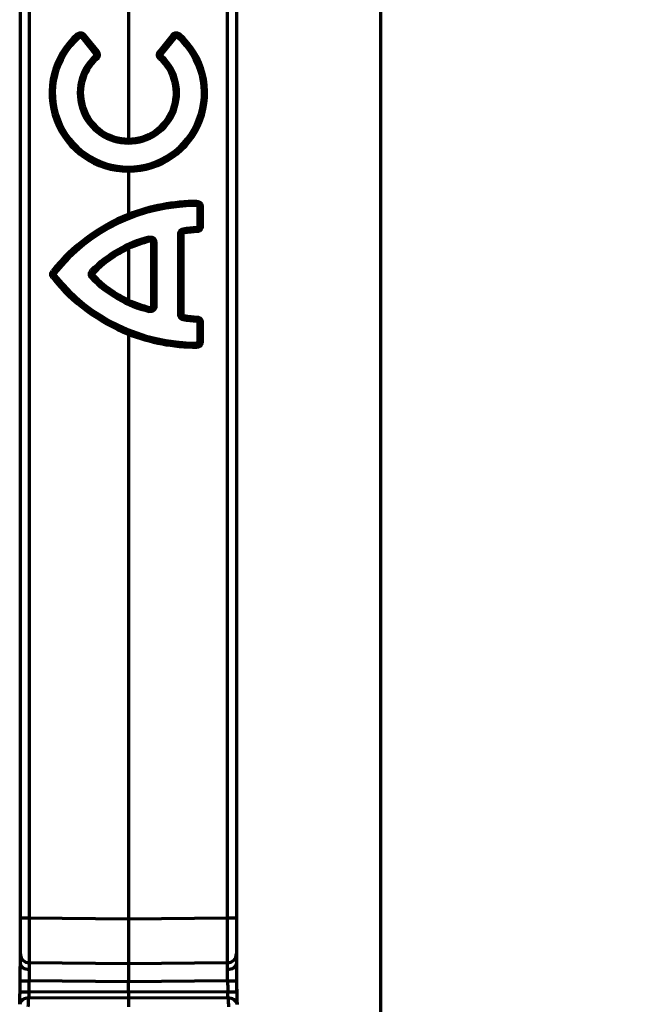
# Model space of a CAD drawing. Units: millimetres. Extents: x -11014 to 1049, y -4579 to -1115.
# Drawn here: x 374 to 408, y -2687 to -2632 of the extents above; entities that cross this region are included whole.
import ezdxf

# ---------------------------------------------------------------- set-up
doc = ezdxf.new("R2010")
doc.units = ezdxf.units.MM
doc.header["$LTSCALE"] = 2
doc.layers.add('-D1-[Secció i Contorns]', color=20, linetype='Continuous', lineweight=70)
doc.layers.add('_COTAS', color=10, linetype='Continuous', lineweight=50)
doc.layers.add('320711', color=7, linetype='Continuous')
doc.styles.add('DIN ACO', font='arial.ttf')
doc.dimstyles.new('ACO DIM BIGGER', dxfattribs={"dimtxt": 24, "dimasz": 20, "dimexe": 10, "dimexo": 5, "dimgap": 5, "dimtad": 1, "dimdec": 0, "dimzin": 9, "dimtxsty": 'DIN ACO', "dimcen": 3, "dimclrd": 157, "dimclre": 157, "dimclrt": 256, "dimadec": 0, "dimazin": 0, "dimtfac": 0.875, "dimtdec": 0, "dimtmove": 0, "dimatfit": 2, "dimfxl": 1, "dimtolj": 1, "dimlwd": 25, "dimlwe": 25, "dimarcsym": 0})

# ---------------------------------------------------------------- blocks, each defined once
blk = doc.blocks.new('*D22')
at = {"layer": '_COTAS', "color": 157, "lineweight": 25, "transparency": 16777216}
for p, q in [((399.019, -2557.799), (460.519, -2557.799)), ((450.519, -2572.799), (450.519, -2699.855)), ((399.019, -2714.855), (460.519, -2714.855))]:
    blk.add_line(p, q, dxfattribs=at)
at = {"layer": '_COTAS', "color": 157, "transparency": 16777216}
for points in [[(448.019, -2572.799), (453.019, -2572.799), (450.519, -2557.799)], [(448.019, -2699.855), (453.019, -2699.855), (450.519, -2714.855)]]:
    blk.add_solid(points, dxfattribs=at)
at = {"layer": 'Defpoints', "color": 0, "transparency": 16777216}
for p in [(394.019, -2557.799), (394.019, -2714.855), (450.519, -2714.855)]:
    blk.add_point(p, dxfattribs=at)
at = {"layer": '_COTAS', "transparency": 16777216, "insert": (421.011, -2636.327), "char_height": 24, "attachment_point": 2, "rotation": 90, "style": 'DIN ACO'}
blk.add_mtext('\\A1;157', dxfattribs=at)
blk = doc.blocks.new('1097267-M_003_Top_view')
at = {"layer": '-D1-[Secció i Contorns]'}
for p, q in [((500, 129.237), (500, 24.159)), ((480, 32.726), (480, 124.33)), ((480.496, 124.33), (480.496, 32.726)), ((491.504, 32.726), (491.504, 124.33)), ((492, 124.33), (492, 32.726)), ((486, 83.323), (486, 75.965)), ((484.125, 80.711), (483.409, 81.595)), ((483.486, 81.657), (484.201, 80.773)), ((484.237, 80.77), (483.489, 81.696)), ((483.566, 81.758), (484.315, 80.832)), ((487.686, 80.832), (488.434, 81.758)), ((488.511, 81.696), (487.763, 80.77)), ((487.799, 80.773), (488.515, 81.656)), ((488.591, 81.594), (487.876, 80.711)), ((484.115, 80.577), (484.181, 80.504)), ((487.819, 80.504), (487.885, 80.576)), ((486, 74.191), (486, 71.78)), ((489.876, 71.155), (489.876, 72.179)), ((489.974, 72.179), (489.974, 71.155)), ((490.004, 71.126), (490.004, 72.209)), ((490.102, 72.209), (490.102, 71.126)), ((486, 71.78), (486, 71.78)), ((488.795, 66.237), (488.796, 70.683)), ((488.894, 70.683), (488.894, 66.237)), ((488.922, 66.261), (488.922, 70.659)), ((489.02, 70.659), (489.02, 66.261)), ((489.783, 71.056), (489.788, 70.958)), ((487.3, 66.718), (487.3, 70.202)), ((487.399, 70.202), (487.399, 66.718)), ((487.425, 66.685), (487.425, 70.235)), ((487.523, 70.235), (487.523, 66.685)), ((486, 69.879), (486, 67.041)), ((489.788, 65.962), (489.782, 65.864)), ((489.875, 64.74), (489.875, 65.765)), ((489.974, 65.765), (489.974, 64.74)), ((490.004, 64.71), (490.004, 65.794)), ((490.102, 65.794), (490.101, 64.71)), ((486, 65.14), (486, 65.14)), ((486, 65.14), (486, 32.678)), ((480, 30.726), (480, 32.726)), ((480, 32.726), (480.496, 32.726)), ((480.496, 32.726), (486, 32.678)), ((486, 32.678), (491.504, 32.726)), ((486, 32.678), (486, 30.178)), ((491.504, 32.726), (492, 32.726)), ((492, 32.726), (492, 30.726)), ((480, 30.178), (480, 30.726)), ((492, 30.726), (492, 30.178)), ((486, 30.178), (480.496, 30.226)), ((491.504, 30.226), (486, 30.178)), ((486, 30.178), (486, 29.178)), ((479.982, 28.597), (479.99, 28.999)), ((486, 29.178), (480.489, 29.226)), ((491.511, 29.226), (486, 29.178)), ((486, 28.635), (486, 29.178)), ((480.479, 28.615), (486, 28.635)), ((486, 28.635), (491.521, 28.615)), ((486, 28.282), (480.46, 28.262)), ((486, 28.282), (486, 27.782)), ((491.54, 28.262), (486, 28.282))]:
    blk.add_line(p, q, dxfattribs=at)
at = {"layer": '-D1-[Secció i Contorns]', "flags": 128}
for points in [[(483.202, 81.68), (483.205, 81.677), (483.21, 81.671), (483.216, 81.664), (483.225, 81.654), (483.234, 81.644), (483.245, 81.632), (483.256, 81.619), (483.267, 81.606)], [(483.486, 81.657), (483.482, 81.654), (483.477, 81.649), (483.469, 81.643), (483.459, 81.635), (483.448, 81.626), (483.436, 81.616), (483.423, 81.606), (483.409, 81.595)], [(488.591, 81.594), (488.578, 81.605), (488.565, 81.616), (488.552, 81.626), (488.541, 81.635), (488.532, 81.642), (488.524, 81.649), (488.518, 81.653), (488.515, 81.656)], [(488.798, 81.68), (488.795, 81.676), (488.791, 81.671), (488.784, 81.663), (488.776, 81.654), (488.766, 81.643), (488.756, 81.632), (488.745, 81.619), (488.733, 81.606)], [(484.201, 80.773), (484.198, 80.77), (484.192, 80.766), (484.184, 80.759), (484.175, 80.751), (484.163, 80.743), (484.151, 80.733), (484.138, 80.722), (484.125, 80.711)], [(487.876, 80.711), (487.862, 80.722), (487.849, 80.732), (487.837, 80.742), (487.826, 80.751), (487.816, 80.759), (487.808, 80.765), (487.803, 80.77), (487.799, 80.773)], [(489.876, 72.179), (489.893, 72.179), (489.91, 72.179), (489.926, 72.179), (489.94, 72.179), (489.952, 72.179), (489.962, 72.179), (489.97, 72.179), (489.974, 72.179)], [(490.004, 72.209), (490.009, 72.209), (490.016, 72.209), (490.026, 72.209), (490.038, 72.209), (490.052, 72.209), (490.068, 72.209), (490.085, 72.209), (490.102, 72.209)], [(489.876, 71.155), (489.893, 71.155), (489.91, 71.155), (489.926, 71.155), (489.94, 71.155), (489.952, 71.155), (489.962, 71.155), (489.97, 71.155), (489.974, 71.155)], [(490.004, 71.126), (490.009, 71.126), (490.016, 71.126), (490.026, 71.126), (490.038, 71.126), (490.052, 71.126), (490.068, 71.126), (490.085, 71.126), (490.102, 71.126)], [(488.796, 70.683), (488.813, 70.683), (488.83, 70.683), (488.846, 70.683), (488.86, 70.683), (488.872, 70.683), (488.882, 70.683), (488.89, 70.683), (488.894, 70.683)], [(488.922, 70.659), (488.927, 70.659), (488.934, 70.659), (488.944, 70.659), (488.956, 70.659), (488.971, 70.659), (488.986, 70.659), (489.003, 70.659), (489.02, 70.659)], [(489.043, 70.975), (489.045, 70.958), (489.048, 70.941), (489.051, 70.925), (489.053, 70.911), (489.055, 70.899), (489.057, 70.889), (489.058, 70.882), (489.059, 70.877)], [(487.3, 70.202), (487.317, 70.202), (487.334, 70.202), (487.35, 70.202), (487.365, 70.202), (487.377, 70.202), (487.387, 70.202), (487.395, 70.202), (487.399, 70.202)], [(487.425, 70.235), (487.429, 70.235), (487.437, 70.235), (487.447, 70.235), (487.459, 70.235), (487.473, 70.235), (487.489, 70.235), (487.506, 70.235), (487.523, 70.235)], [(483.919, 68.254), (483.931, 68.266), (483.943, 68.278), (483.955, 68.289), (483.965, 68.299), (483.974, 68.308), (483.981, 68.315), (483.986, 68.32), (483.989, 68.323)], [(487.399, 66.718), (487.394, 66.718), (487.387, 66.718), (487.377, 66.718), (487.364, 66.718), (487.35, 66.718), (487.334, 66.718), (487.317, 66.718), (487.3, 66.718)], [(487.157, 66.398), (487.161, 66.415), (487.165, 66.431), (487.169, 66.447), (487.172, 66.46), (487.175, 66.472), (487.178, 66.482), (487.179, 66.489), (487.18, 66.494)], [(487.523, 66.685), (487.506, 66.685), (487.489, 66.685), (487.473, 66.685), (487.459, 66.685), (487.447, 66.685), (487.437, 66.685), (487.429, 66.685), (487.425, 66.685)], [(488.894, 66.237), (488.889, 66.237), (488.882, 66.237), (488.872, 66.237), (488.86, 66.237), (488.845, 66.237), (488.83, 66.237), (488.813, 66.237), (488.795, 66.237)], [(489.02, 66.261), (489.003, 66.261), (488.986, 66.261), (488.97, 66.261), (488.956, 66.261), (488.944, 66.261), (488.934, 66.261), (488.927, 66.261), (488.922, 66.261)], [(489.974, 65.765), (489.969, 65.765), (489.962, 65.765), (489.952, 65.765), (489.94, 65.765), (489.925, 65.765), (489.91, 65.765), (489.893, 65.765), (489.875, 65.765)], [(490.102, 65.794), (490.084, 65.794), (490.068, 65.794), (490.052, 65.794), (490.038, 65.794), (490.026, 65.794), (490.016, 65.794), (490.008, 65.794), (490.004, 65.794)], [(489.974, 64.74), (489.969, 64.74), (489.962, 64.74), (489.952, 64.74), (489.94, 64.74), (489.925, 64.74), (489.909, 64.74), (489.893, 64.74), (489.875, 64.74)], [(490.101, 64.71), (490.084, 64.71), (490.067, 64.71), (490.052, 64.71), (490.038, 64.71), (490.025, 64.71), (490.016, 64.71), (490.008, 64.71), (490.004, 64.71)], [(480, 30.178), (480.009, 30.117), (480.037, 30.058), (480.083, 30.003), (480.144, 29.955), (480.219, 29.916), (480.304, 29.886), (480.397, 29.868), (480.494, 29.861)], [(491.506, 29.861), (491.603, 29.868), (491.696, 29.886), (491.781, 29.916), (491.856, 29.955), (491.917, 30.003), (491.963, 30.058), (491.991, 30.117), (492, 30.178)], [(479.994, 29.233), (480.003, 29.233), (480.031, 29.232), (480.077, 29.232), (480.139, 29.231), (480.214, 29.23), (480.299, 29.229), (480.392, 29.228), (480.489, 29.226)], [(491.511, 29.226), (491.608, 29.228), (491.701, 29.229), (491.786, 29.23), (491.861, 29.231), (491.923, 29.232), (491.969, 29.232), (491.997, 29.233), (492.006, 29.233)], [(479.983, 28.626), (479.993, 28.626), (480.021, 28.625), (480.066, 28.624), (480.128, 28.623), (480.203, 28.621), (480.289, 28.619), (480.382, 28.617), (480.479, 28.615)], [(491.521, 28.615), (491.618, 28.617), (491.711, 28.619), (491.797, 28.621), (491.872, 28.623), (491.934, 28.624), (491.979, 28.625), (492.007, 28.626), (492.017, 28.626)]]:
    blk.add_lwpolyline(points, dxfattribs=at)
at = {"layer": '-D1-[Secció i Contorns]'}
for centre, radius, start, end in [((485.994, 78.528), 4.337, 131.115, 270.0766), ((486, 78.528), 4.215, 131.5986, 48.3946), ((486, 78.528), 4.116, 131.5986, 48.3946), ((479.257, 78.379), 5.174, 40.248, 41.3322), ((479.483, 86.777), 6.471, 308.2561, 309.1338), ((486.006, 78.528), 4.337, 269.9234, 48.8781), ((492.212, 86.398), 5.983, 230.8475, 231.7972), ((493.062, 78.099), 5.598, 138.6794, 139.6818), ((486, 78.528), 2.784, 132.6245, 47.3686), ((486, 78.528), 2.685, 132.6245, 47.3686), ((486.005, 78.528), 2.563, 132.193, 269.8923), ((480.209, 76.764), 5.478, 41.9603, 42.996), ((480.263, 85.814), 6.421, 308.231, 309.1159), ((485.995, 78.528), 2.563, 270.1077, 47.8002), ((491.767, 85.848), 6.467, 230.8618, 231.7401), ((492.298, 76.295), 6.169, 137.0332, 137.9533), ((489.764, 62.282), 10.095, 89.9222, 141.3729), ((489.764, 62.282), 9.996, 89.9222, 141.3729), ((506.832, 72.307), 17.055, 179.7652, 180.0961), ((493.604, 72.474), 3.796, 179.5343, 181.0206), ((490.159, 64.263), 6.804, 93.1696, 99.4424), ((490.159, 64.263), 6.705, 93.1696, 99.4424), ((493.44, 71.471), 4.396, 188.0744, 189.3562), ((490.148, 64.263), 6.577, 92.8479, 99.1417), ((493.737, 71.047), 3.921, 181.71, 183.1484), ((488.791, 63.917), 6.804, 103.8978, 135.7341), ((488.791, 63.917), 6.705, 103.8978, 135.7341), ((488.78, 63.917), 6.579, 104.1012, 115.0004), ((491.626, 71.432), 4.591, 193.0704, 194.2967), ((512.197, 76.67), 25.783, 193.7934, 194.0123), ((488.802, 63.917), 6.587, 115.1754, 135.5655), ((477.776, 63.607), 6.424, 50.7663, 51.6387), ((444.985, 22.326), 59.168, 51.33024, 51.42562), ((446.104, 113.201), 57.38, 308.56867, 308.66701), ((489.765, 74.638), 9.996, 218.6202, 270.071), ((479.746, 64.315), 6.029, 45.2617, 46.1975), ((480.274, 64.66), 5.44, 45.3314, 46.3752), ((479.992, 72.551), 5.846, 313.658, 314.6292), ((488.803, 73.003), 6.588, 224.4276, 244.8194), ((477.776, 73.314), 6.424, 308.3574, 309.2299), ((489.765, 74.638), 10.095, 218.6202, 270.071), ((488.792, 73.003), 6.804, 224.2591, 256.0953), ((488.792, 73.003), 6.705, 224.2591, 256.0953), ((488.781, 73.003), 6.579, 244.9944, 255.8919), ((491.368, 65.549), 4.326, 165.6315, 166.9332), ((493.508, 65.436), 4.465, 170.6191, 171.8813), ((490.148, 72.657), 6.577, 260.8515, 267.1453), ((484.862, 66.69), 4.246, 349.895, 351.2238), ((490.159, 72.657), 6.804, 260.5507, 266.8235), ((490.159, 72.657), 6.705, 260.5507, 266.8235), ((493.736, 65.873), 3.921, 176.8516, 178.29), ((477.853, 64.578), 11.924, 359.8328, 0.306), ((493.603, 64.446), 3.796, 178.9794, 180.4657), ((480.5, 30.726), 0.5, 180, 269.5), ((491.5, 30.726), 0.5, 270.5, 0), ((408.859, 30.178), 71.141, 358.74998, 359.2387), ((408.855, 30.178), 71.641, 358.74998, 359.2387), ((563.145, 30.178), 71.641, 180.7613, 181.25002), ((563.141, 30.178), 71.141, 180.7613, 181.25002), ((526.197, 28.459), 40.197, 179.748, 180.252), ((480.394, 27.826), 0.441, 81.4626, 167.0956), ((408.855, 30.532), 71.641, 357.8001, 358.18422), ((491.606, 27.826), 0.441, 12.9044, 98.5374), ((563.145, 30.532), 71.641, 181.81578, 182.1999)]:
    blk.add_arc(centre, radius, start, end, dxfattribs=at)
for centre, major_axis, ratio, start_param, end_param in [((489.779, 62.282), (10.223, 0), 0.999999, 1.567998, 1.949413), ((489.749, 62.282), (10.211, 0), 0.999999, 1.946723, 2.468899), ((489.75, 74.638), (10.211, 0), 0.999999, 3.814167, 4.336384), ((489.779, 74.638), (10.223, 0), 0.999999, 4.333695, 4.715068), ((480.5, 32.726), (0.004, 2.5), 0.001745, 1.57086, 3.14158), ((491.5, 32.726), (-0.004, 2.5), 0.001745, 3.141605, 4.712325), ((480.5, 29.226), (-0.004, 1), 0.004362, 6.283128, 7.166344), ((491.5, 29.226), (0.004, 1), 0.004362, 5.400027, 6.283242)]:
    blk.add_ellipse(centre, major_axis=major_axis, ratio=ratio, start_param=start_param, end_param=end_param, dxfattribs=at)
for points, knots in [([(483.206, 81.721), (483.157, 81.677), (482.908, 81.453), (482.379, 80.834), (481.84, 79.717), (481.681, 78.275), (482.008, 76.863), (482.784, 75.636), (483.921, 74.742), (485.061, 74.335), (485.768, 74.301), (486, 74.29)], [0, 0, 0, 0, 0.019541, 0.098034, 0.237034, 0.376034, 0.515031, 0.654028, 0.793033, 0.932039, 1, 1, 1, 1]), ([(483.142, 81.796), (483.163, 81.811), (483.21, 81.846), (483.299, 81.872), (483.4, 81.868), (483.496, 81.831), (483.543, 81.782), (483.566, 81.758)], [0, 0, 0, 0, 0.161543, 0.3677, 0.576034, 0.788137, 1, 1, 1, 1]), ([(483.202, 81.68), (483.216, 81.69), (483.248, 81.714), (483.308, 81.73), (483.374, 81.727), (483.438, 81.703), (483.47, 81.672), (483.486, 81.657)], [0, 0, 0, 0, 0.166133, 0.371517, 0.57936, 0.790332, 1, 1, 1, 1]), ([(483.202, 81.68), (483.203, 81.69), (483.204, 81.703), (483.206, 81.717), (483.206, 81.721)], [0, 0, 0, 0, 0.701699, 1, 1, 1, 1]), ([(483.489, 81.696), (483.473, 81.713), (483.442, 81.746), (483.378, 81.771), (483.311, 81.774), (483.251, 81.756), (483.22, 81.732), (483.206, 81.721)], [0, 0, 0, 0, 0.2135961, 0.4250454, 0.6318461, 0.8373904, 1, 1, 1, 1]), ([(483.409, 81.595), (483.401, 81.603), (483.386, 81.619), (483.354, 81.631), (483.32, 81.632), (483.29, 81.624), (483.274, 81.612), (483.267, 81.606)], [0, 0, 0, 0, 0.21045, 0.421083, 0.627826, 0.833141, 1, 1, 1, 1]), ([(483.489, 81.696), (483.489, 81.692), (483.488, 81.679), (483.487, 81.666), (483.486, 81.657)], [0, 0, 0, 0, 0.28166, 1, 1, 1, 1]), ([(486, 74.29), (486.067, 74.291), (486.401, 74.295), (487.207, 74.412), (488.349, 74.898), (489.418, 75.878), (490.102, 77.156), (490.326, 78.59), (490.06, 80.013), (489.47, 81.069), (488.961, 81.56), (488.794, 81.721)], [0, 0, 0, 0, 0.019539, 0.098036, 0.237057, 0.376076, 0.515088, 0.654095, 0.793098, 0.932102, 1, 1, 1, 1]), ([(488.434, 81.758), (488.458, 81.782), (488.505, 81.83), (488.601, 81.868), (488.701, 81.872), (488.791, 81.846), (488.837, 81.811), (488.858, 81.795)], [0, 0, 0, 0, 0.211926, 0.424001, 0.632316, 0.838462, 1, 1, 1, 1]), ([(488.794, 81.721), (488.78, 81.732), (488.749, 81.756), (488.689, 81.774), (488.622, 81.771), (488.562, 81.746), (488.527, 81.716), (488.513, 81.698), (488.511, 81.696)], [0, 0, 0, 0, 0.162584, 0.368091, 0.574846, 0.786241, 0.971946, 1, 1, 1, 1]), ([(488.515, 81.656), (488.514, 81.666), (488.513, 81.679), (488.512, 81.692), (488.511, 81.696)], [0, 0, 0, 0, 0.718349, 1, 1, 1, 1]), ([(488.515, 81.656), (488.527, 81.669), (488.554, 81.697), (488.611, 81.723), (488.677, 81.731), (488.744, 81.718), (488.78, 81.692), (488.798, 81.68)], [0, 0, 0, 0, 0.166191, 0.371574, 0.579432, 0.790402, 1, 1, 1, 1]), ([(488.733, 81.606), (488.724, 81.613), (488.706, 81.626), (488.672, 81.633), (488.639, 81.629), (488.611, 81.615), (488.597, 81.601), (488.591, 81.594)], [0, 0, 0, 0, 0.210488, 0.421016, 0.627641, 0.832958, 1, 1, 1, 1]), ([(488.794, 81.721), (488.794, 81.717), (488.796, 81.703), (488.797, 81.689), (488.798, 81.68)], [0, 0, 0, 0, 0.298306, 1, 1, 1, 1]), ([(486, 75.867), (485.933, 75.868), (485.597, 75.877), (484.996, 76.021), (484.265, 76.453), (483.686, 77.119), (483.35, 77.967), (483.316, 78.873), (483.578, 79.784), (483.998, 80.255), (484.216, 80.5)], [0, 0, 0, 0, 0.031422, 0.158507, 0.285584, 0.425913, 0.56623, 0.706546, 0.846858, 1, 1, 1, 1]), ([(484.115, 80.577), (484.122, 80.585), (484.137, 80.602), (484.147, 80.634), (484.147, 80.668), (484.137, 80.694), (484.128, 80.707), (484.125, 80.711)], [0, 0, 0, 0, 0.224882, 0.449982, 0.671868, 0.892654, 1, 1, 1, 1]), ([(484.201, 80.773), (484.207, 80.764), (484.226, 80.738), (484.244, 80.686), (484.245, 80.619), (484.225, 80.554), (484.196, 80.521), (484.181, 80.504)], [0, 0, 0, 0, 0.106848, 0.327612, 0.550197, 0.7758, 1, 1, 1, 1]), ([(484.216, 80.5), (484.213, 80.501), (484.201, 80.502), (484.19, 80.503), (484.181, 80.504)], [0, 0, 0, 0, 0.288099, 1, 1, 1, 1]), ([(484.201, 80.773), (484.21, 80.772), (484.222, 80.771), (484.234, 80.771), (484.237, 80.77)], [0, 0, 0, 0, 0.713203, 1, 1, 1, 1]), ([(484.216, 80.5), (484.232, 80.517), (484.263, 80.55), (484.284, 80.615), (484.283, 80.682), (484.264, 80.735), (484.244, 80.761), (484.237, 80.77)], [0, 0, 0, 0, 0.2248596, 0.4481286, 0.6680141, 0.888106, 1, 1, 1, 1]), ([(484.315, 80.832), (484.324, 80.819), (484.354, 80.779), (484.382, 80.7), (484.383, 80.599), (484.351, 80.502), (484.306, 80.452), (484.283, 80.427)], [0, 0, 0, 0, 0.111114, 0.331104, 0.552085, 0.776097, 1, 1, 1, 1]), ([(487.784, 80.5), (487.832, 80.454), (488.076, 80.222), (488.425, 79.712), (488.678, 78.902), (488.66, 78.019), (488.342, 77.165), (487.759, 76.47), (486.953, 75.97), (486.327, 75.902), (486, 75.867)], [0, 0, 0, 0, 0.031425, 0.158514, 0.285604, 0.425925, 0.566246, 0.706569, 0.846893, 1, 1, 1, 1]), ([(487.717, 80.427), (487.694, 80.452), (487.649, 80.502), (487.617, 80.599), (487.619, 80.699), (487.647, 80.779), (487.676, 80.819), (487.686, 80.832)], [0, 0, 0, 0, 0.2238404, 0.4478671, 0.6688547, 0.8888889, 1, 1, 1, 1]), ([(487.763, 80.77), (487.756, 80.761), (487.736, 80.735), (487.717, 80.682), (487.716, 80.615), (487.738, 80.549), (487.768, 80.517), (487.784, 80.5)], [0, 0, 0, 0, 0.111887, 0.331969, 0.551852, 0.775128, 1, 1, 1, 1]), ([(487.819, 80.504), (487.812, 80.511), (487.789, 80.535), (487.764, 80.584), (487.753, 80.649), (487.763, 80.717), (487.787, 80.754), (487.799, 80.773)], [0, 0, 0, 0, 0.106765, 0.327572, 0.550136, 0.775707, 1, 1, 1, 1]), ([(487.763, 80.77), (487.766, 80.77), (487.779, 80.771), (487.791, 80.772), (487.799, 80.773)], [0, 0, 0, 0, 0.286794, 1, 1, 1, 1]), ([(487.819, 80.504), (487.81, 80.503), (487.799, 80.502), (487.787, 80.5), (487.784, 80.5)], [0, 0, 0, 0, 0.7119042, 1, 1, 1, 1]), ([(487.876, 80.711), (487.869, 80.701), (487.857, 80.683), (487.852, 80.649), (487.857, 80.616), (487.87, 80.592), (487.882, 80.58), (487.885, 80.576)], [0, 0, 0, 0, 0.224893, 0.450025, 0.671909, 0.892736, 1, 1, 1, 1]), ([(486, 75.867), (486, 75.868), (486, 75.87), (486, 75.881), (486, 75.901), (486, 75.931), (486, 75.954), (486, 75.965)], [0, 0, 0, 0, 0.110406, 0.275764, 0.517176, 0.758589, 1, 1, 1, 1]), ([(486, 74.191), (486, 74.203), (486, 74.225), (486, 74.255), (486, 74.275), (486, 74.286), (486, 74.289), (486, 74.29)], [0, 0, 0, 0, 0.241414, 0.48283, 0.724245, 0.892918, 1, 1, 1, 1]), ([(489.808, 72.406), (489.741, 72.406), (489.408, 72.404), (488.121, 72.339), (486.95, 71.974), (486.036, 71.689)], [0, 0, 0, 0, 0.051922, 0.259718, 1, 1, 1, 1]), ([(489.876, 72.179), (489.875, 72.187), (489.874, 72.205), (489.863, 72.233), (489.84, 72.258), (489.811, 72.275), (489.789, 72.277), (489.777, 72.278)], [0, 0, 0, 0, 0.142426, 0.354173, 0.567309, 0.783789, 1, 1, 1, 1]), ([(489.778, 72.376), (489.785, 72.383), (489.795, 72.393), (489.805, 72.403), (489.808, 72.406)], [0, 0, 0, 0, 0.693993, 1, 1, 1, 1]), ([(489.778, 72.376), (489.8, 72.374), (489.844, 72.369), (489.903, 72.334), (489.947, 72.285), (489.97, 72.23), (489.973, 72.194), (489.974, 72.179)], [0, 0, 0, 0, 0.21569, 0.432688, 0.646554, 0.858259, 1, 1, 1, 1]), ([(489.807, 72.504), (489.841, 72.501), (489.908, 72.494), (489.997, 72.443), (490.063, 72.368), (490.097, 72.285), (490.1, 72.231), (490.102, 72.209)], [0, 0, 0, 0, 0.217094, 0.434335, 0.64776, 0.859364, 1, 1, 1, 1]), ([(490.004, 72.209), (490.004, 72.224), (490.002, 72.26), (489.979, 72.316), (489.935, 72.367), (489.875, 72.4), (489.83, 72.404), (489.808, 72.406)], [0, 0, 0, 0, 0.141641, 0.352937, 0.564946, 0.781575, 1, 1, 1, 1]), ([(490.004, 72.209), (490.001, 72.206), (489.991, 72.196), (489.981, 72.186), (489.974, 72.179)], [0, 0, 0, 0, 0.316448, 1, 1, 1, 1]), ([(486.036, 71.689), (485.974, 71.664), (485.665, 71.539), (484.384, 70.941), (482.98, 69.928), (482.06, 68.843), (481.839, 68.583)], [0, 0, 0, 0, 0.0379758, 0.189991, 0.8055278, 1, 1, 1, 1]), ([(486.036, 71.689), (486.036, 71.69), (486.035, 71.692), (486.031, 71.702), (486.024, 71.721), (486.012, 71.748), (486.004, 71.769), (486, 71.78)], [0, 0, 0, 0, 0.112086, 0.274121, 0.516038, 0.758107, 1, 1, 1, 1]), ([(489.783, 71.056), (489.788, 71.057), (489.805, 71.059), (489.83, 71.07), (489.855, 71.092), (489.872, 71.121), (489.875, 71.144), (489.876, 71.155)], [0, 0, 0, 0, 0.1116623, 0.3314519, 0.5521979, 0.7761717, 1, 1, 1, 1]), ([(489.974, 71.155), (489.972, 71.133), (489.967, 71.088), (489.932, 71.03), (489.883, 70.985), (489.831, 70.963), (489.799, 70.959), (489.788, 70.958)], [0, 0, 0, 0, 0.223118, 0.447603, 0.669066, 0.888664, 1, 1, 1, 1]), ([(489.817, 70.93), (489.829, 70.931), (489.862, 70.934), (489.915, 70.955), (489.965, 70.999), (489.999, 71.059), (490.002, 71.104), (490.004, 71.126)], [0, 0, 0, 0, 0.117406, 0.336173, 0.554431, 0.776362, 1, 1, 1, 1]), ([(490.102, 71.126), (490.099, 71.093), (490.092, 71.026), (490.041, 70.937), (489.966, 70.871), (489.888, 70.838), (489.838, 70.833), (489.821, 70.832)], [0, 0, 0, 0, 0.222681, 0.445498, 0.665085, 0.883736, 1, 1, 1, 1]), ([(489.974, 71.155), (489.981, 71.148), (489.991, 71.139), (490.001, 71.129), (490.004, 71.126)], [0, 0, 0, 0, 0.677599, 1, 1, 1, 1]), ([(487.157, 70.522), (487.191, 70.527), (487.258, 70.537), (487.357, 70.509), (487.44, 70.452), (487.498, 70.37), (487.521, 70.294), (487.523, 70.248), (487.523, 70.235)], [0, 0, 0, 0, 0.188946, 0.378088, 0.562564, 0.743833, 0.926514, 1, 1, 1, 1]), ([(488.796, 70.683), (488.799, 70.717), (488.805, 70.783), (488.856, 70.872), (488.931, 70.939), (488.999, 70.967), (489.037, 70.974), (489.043, 70.975)], [0, 0, 0, 0, 0.240777, 0.481707, 0.719714, 0.957424, 1, 1, 1, 1]), ([(489.059, 70.877), (489.055, 70.877), (489.029, 70.872), (488.984, 70.854), (488.934, 70.81), (488.9, 70.75), (488.896, 70.706), (488.894, 70.683)], [0, 0, 0, 0, 0.042964, 0.281028, 0.51816, 0.758351, 1, 1, 1, 1]), ([(488.922, 70.659), (488.916, 70.664), (488.907, 70.672), (488.897, 70.68), (488.894, 70.683)], [0, 0, 0, 0, 0.644748, 1, 1, 1, 1]), ([(488.922, 70.659), (488.925, 70.681), (488.93, 70.725), (488.964, 70.784), (489.013, 70.828), (489.058, 70.848), (489.084, 70.853), (489.088, 70.853)], [0, 0, 0, 0, 0.239104, 0.479455, 0.716794, 0.953114, 1, 1, 1, 1]), ([(489.103, 70.756), (489.101, 70.756), (489.088, 70.753), (489.065, 70.744), (489.04, 70.722), (489.023, 70.692), (489.021, 70.67), (489.02, 70.659)], [0, 0, 0, 0, 0.046984, 0.283666, 0.520716, 0.760337, 1, 1, 1, 1]), ([(489.059, 70.877), (489.062, 70.875), (489.072, 70.867), (489.082, 70.859), (489.088, 70.853)], [0, 0, 0, 0, 0.353694, 1, 1, 1, 1]), ([(489.088, 70.853), (489.154, 70.863), (489.396, 70.901), (489.64, 70.918), (489.817, 70.93)], [0, 0, 0, 0, 0.2728478, 1, 1, 1, 1]), ([(489.817, 70.93), (489.814, 70.933), (489.804, 70.942), (489.795, 70.952), (489.788, 70.958)], [0, 0, 0, 0, 0.312539, 1, 1, 1, 1]), ([(485.958, 69.969), (486.019, 69.996), (486.323, 70.135), (486.722, 70.279), (487.067, 70.371), (487.154, 70.394)], [0, 0, 0, 0, 0.157428, 0.788227, 1, 1, 1, 1]), ([(487.154, 70.394), (487.162, 70.403), (487.17, 70.414), (487.179, 70.425), (487.181, 70.427)], [0, 0, 0, 0, 0.838617, 1, 1, 1, 1]), ([(487.154, 70.394), (487.176, 70.397), (487.22, 70.402), (487.286, 70.383), (487.341, 70.345), (487.38, 70.292), (487.397, 70.242), (487.399, 70.211), (487.399, 70.202)], [0, 0, 0, 0, 0.1869386, 0.375586, 0.5605637, 0.7423314, 0.924337, 1, 1, 1, 1]), ([(487.3, 70.202), (487.3, 70.207), (487.299, 70.222), (487.291, 70.248), (487.272, 70.275), (487.244, 70.294), (487.211, 70.303), (487.189, 70.3), (487.177, 70.298)], [0, 0, 0, 0, 0.0763997, 0.2589519, 0.4400303, 0.6236905, 0.812041, 1, 1, 1, 1]), ([(487.425, 70.235), (487.425, 70.244), (487.424, 70.275), (487.409, 70.327), (487.371, 70.382), (487.316, 70.42), (487.249, 70.438), (487.203, 70.43), (487.181, 70.427)], [0, 0, 0, 0, 0.0745869, 0.2581045, 0.4381035, 0.62066, 0.8091211, 1, 1, 1, 1]), ([(487.425, 70.235), (487.424, 70.234), (487.415, 70.223), (487.406, 70.212), (487.399, 70.202)], [0, 0, 0, 0, 0.160176, 1, 1, 1, 1]), ([(484.027, 68.598), (484.074, 68.645), (484.311, 68.881), (484.913, 69.402), (485.554, 69.749), (485.958, 69.969)], [0, 0, 0, 0, 0.0841324, 0.421224, 1, 1, 1, 1]), ([(486, 69.88), (485.995, 69.89), (485.986, 69.91), (485.973, 69.938), (485.964, 69.956), (485.96, 69.965), (485.959, 69.968), (485.958, 69.969)], [0, 0, 0, 0, 0.242005, 0.483995, 0.72615, 0.884959, 1, 1, 1, 1]), ([(486, 69.88), (486, 69.88), (486, 69.88), (486, 69.879), (486, 69.879)], [0, 0, 0, 0, 0.77281, 1, 1, 1, 1]), ([(481.762, 68.277), (481.744, 68.304), (481.708, 68.36), (481.693, 68.46), (481.708, 68.56), (481.744, 68.616), (481.762, 68.644)], [0, 0, 0, 0, 0.248115, 0.496899, 0.748499, 1, 1, 1, 1]), ([(481.839, 68.583), (481.826, 68.564), (481.801, 68.527), (481.791, 68.46), (481.802, 68.393), (481.826, 68.356), (481.839, 68.338)], [0, 0, 0, 0, 0.252309, 0.503068, 0.751024, 1, 1, 1, 1]), ([(481.878, 68.338), (481.866, 68.356), (481.842, 68.394), (481.832, 68.461), (481.842, 68.527), (481.866, 68.565), (481.878, 68.583)], [0, 0, 0, 0, 0.250424, 0.501956, 0.750842, 1, 1, 1, 1]), ([(481.839, 68.583), (481.844, 68.583), (481.857, 68.583), (481.87, 68.583), (481.878, 68.583)], [0, 0, 0, 0, 0.381963, 1, 1, 1, 1]), ([(481.955, 68.522), (481.949, 68.513), (481.936, 68.494), (481.931, 68.461), (481.936, 68.427), (481.948, 68.408), (481.955, 68.399)], [0, 0, 0, 0, 0.249641, 0.498051, 0.7491, 1, 1, 1, 1]), ([(483.919, 68.254), (483.898, 68.28), (483.856, 68.333), (483.83, 68.432), (483.838, 68.532), (483.872, 68.612), (483.906, 68.652), (483.919, 68.667)], [0, 0, 0, 0, 0.219677, 0.439497, 0.655929, 0.871112, 1, 1, 1, 1]), ([(483.989, 68.598), (483.981, 68.588), (483.957, 68.562), (483.934, 68.508), (483.929, 68.441), (483.946, 68.375), (483.975, 68.34), (483.989, 68.323)], [0, 0, 0, 0, 0.129925, 0.344944, 0.560122, 0.77911, 1, 1, 1, 1]), ([(484.027, 68.322), (484.019, 68.332), (483.996, 68.359), (483.974, 68.413), (483.969, 68.48), (483.986, 68.546), (484.014, 68.581), (484.027, 68.598)], [0, 0, 0, 0, 0.1315494, 0.3461235, 0.5625687, 0.781925, 1, 1, 1, 1]), ([(483.989, 68.598), (483.993, 68.598), (484.006, 68.598), (484.019, 68.598), (484.027, 68.598)], [0, 0, 0, 0, 0.313584, 1, 1, 1, 1]), ([(484.098, 68.529), (484.091, 68.521), (484.077, 68.503), (484.069, 68.47), (484.071, 68.437), (484.082, 68.41), (484.094, 68.396), (484.098, 68.391)], [0, 0, 0, 0, 0.218797, 0.4377, 0.65344, 0.86795, 1, 1, 1, 1]), ([(481.878, 68.338), (481.87, 68.338), (481.857, 68.338), (481.844, 68.338), (481.839, 68.338)], [0, 0, 0, 0, 0.618112, 1, 1, 1, 1]), ([(481.839, 68.338), (481.88, 68.286), (482.09, 68.026), (483.037, 66.977), (484.416, 65.93), (485.723, 65.367), (486.036, 65.232)], [0, 0, 0, 0, 0.03797, 0.189971, 0.805462, 1, 1, 1, 1]), ([(484.027, 68.322), (484.019, 68.322), (484.006, 68.323), (483.993, 68.323), (483.989, 68.323)], [0, 0, 0, 0, 0.686416, 1, 1, 1, 1]), ([(485.958, 66.952), (485.898, 66.98), (485.598, 67.125), (484.907, 67.523), (484.368, 68.013), (484.027, 68.322)], [0, 0, 0, 0, 0.084117, 0.421179, 1, 1, 1, 1]), ([(485.958, 66.952), (485.959, 66.953), (485.96, 66.955), (485.964, 66.965), (485.973, 66.983), (485.986, 67.01), (485.995, 67.03), (486, 67.04)], [0, 0, 0, 0, 0.115037, 0.273841, 0.515871, 0.758006, 1, 1, 1, 1]), ([(487.154, 66.527), (487.089, 66.544), (486.766, 66.628), (486.365, 66.768), (486.04, 66.915), (485.958, 66.952)], [0, 0, 0, 0, 0.1574605, 0.7883164, 1, 1, 1, 1]), ([(486, 67.041), (486, 67.041), (486, 67.041), (486, 67.04), (486, 67.04)], [0, 0, 0, 0, 0.77368, 1, 1, 1, 1]), ([(487.399, 66.718), (487.396, 66.696), (487.391, 66.651), (487.356, 66.592), (487.306, 66.548), (487.245, 66.523), (487.192, 66.519), (487.162, 66.525), (487.154, 66.527)], [0, 0, 0, 0, 0.187708, 0.377213, 0.56287, 0.744805, 0.926647, 1, 1, 1, 1]), ([(487.177, 66.622), (487.182, 66.621), (487.196, 66.618), (487.223, 66.62), (487.254, 66.632), (487.279, 66.654), (487.296, 66.684), (487.299, 66.707), (487.3, 66.718)], [0, 0, 0, 0, 0.0739144, 0.2561842, 0.4370913, 0.6217522, 0.8109501, 1, 1, 1, 1]), ([(487.399, 66.718), (487.406, 66.709), (487.415, 66.698), (487.423, 66.687), (487.425, 66.685)], [0, 0, 0, 0, 0.839822, 1, 1, 1, 1]), ([(487.18, 66.494), (487.179, 66.495), (487.17, 66.506), (487.161, 66.517), (487.154, 66.527)], [0, 0, 0, 0, 0.161385, 1, 1, 1, 1]), ([(487.523, 66.685), (487.52, 66.651), (487.514, 66.583), (487.462, 66.494), (487.387, 66.427), (487.294, 66.391), (487.214, 66.386), (487.17, 66.395), (487.157, 66.398)], [0, 0, 0, 0, 0.188936, 0.378109, 0.562483, 0.743819, 0.926521, 1, 1, 1, 1]), ([(487.18, 66.494), (487.189, 66.492), (487.219, 66.485), (487.273, 66.487), (487.335, 66.511), (487.386, 66.555), (487.42, 66.616), (487.423, 66.662), (487.425, 66.685)], [0, 0, 0, 0, 0.074689, 0.258138, 0.438178, 0.620645, 0.809115, 1, 1, 1, 1]), ([(489.042, 65.945), (489.01, 65.954), (488.945, 65.971), (488.866, 66.036), (488.813, 66.121), (488.796, 66.192), (488.795, 66.231), (488.795, 66.237)], [0, 0, 0, 0, 0.240751, 0.481675, 0.719711, 0.957354, 1, 1, 1, 1]), ([(488.894, 66.237), (488.897, 66.24), (488.907, 66.248), (488.916, 66.256), (488.922, 66.261)], [0, 0, 0, 0, 0.355296, 1, 1, 1, 1]), ([(488.894, 66.237), (488.894, 66.233), (488.894, 66.207), (488.905, 66.159), (488.94, 66.102), (488.993, 66.059), (489.037, 66.048), (489.058, 66.043)], [0, 0, 0, 0, 0.04298, 0.281148, 0.518205, 0.758421, 1, 1, 1, 1]), ([(489.088, 66.067), (489.066, 66.073), (489.023, 66.084), (488.971, 66.128), (488.935, 66.184), (488.923, 66.231), (488.922, 66.257), (488.922, 66.261)], [0, 0, 0, 0, 0.239518, 0.480476, 0.718421, 0.95465, 1, 1, 1, 1]), ([(489.02, 66.261), (489.02, 66.259), (489.02, 66.246), (489.026, 66.222), (489.044, 66.194), (489.07, 66.172), (489.092, 66.167), (489.103, 66.164)], [0, 0, 0, 0, 0.045547, 0.281957, 0.51931, 0.759792, 1, 1, 1, 1]), ([(489.088, 66.067), (489.081, 66.061), (489.072, 66.053), (489.062, 66.045), (489.058, 66.043)], [0, 0, 0, 0, 0.646302, 1, 1, 1, 1]), ([(489.817, 65.99), (489.75, 65.994), (489.506, 66.008), (489.264, 66.042), (489.088, 66.067)], [0, 0, 0, 0, 0.272847, 1, 1, 1, 1]), ([(489.875, 65.765), (489.875, 65.771), (489.874, 65.787), (489.865, 65.814), (489.844, 65.84), (489.816, 65.858), (489.793, 65.862), (489.782, 65.864)], [0, 0, 0, 0, 0.111964, 0.331549, 0.552492, 0.776462, 1, 1, 1, 1]), ([(489.788, 65.962), (489.794, 65.968), (489.804, 65.978), (489.814, 65.987), (489.817, 65.99)], [0, 0, 0, 0, 0.687464, 1, 1, 1, 1]), ([(489.788, 65.962), (489.81, 65.958), (489.854, 65.951), (489.91, 65.913), (489.952, 65.861), (489.971, 65.809), (489.973, 65.776), (489.974, 65.765)], [0, 0, 0, 0, 0.22312, 0.447638, 0.669022, 0.88859, 1, 1, 1, 1]), ([(490.004, 65.794), (490.003, 65.805), (490.002, 65.839), (489.984, 65.892), (489.942, 65.945), (489.884, 65.981), (489.839, 65.987), (489.817, 65.99)], [0, 0, 0, 0, 0.1151517, 0.3335358, 0.5523547, 0.7751824, 1, 1, 1, 1]), ([(489.821, 66.088), (489.854, 66.083), (489.921, 66.074), (490.007, 66.018), (490.069, 65.94), (490.098, 65.86), (490.101, 65.811), (490.102, 65.794)], [0, 0, 0, 0, 0.223478, 0.447176, 0.667124, 0.885667, 1, 1, 1, 1]), ([(490.004, 65.794), (490.001, 65.791), (489.991, 65.781), (489.981, 65.772), (489.974, 65.765)], [0, 0, 0, 0, 0.322436, 1, 1, 1, 1]), ([(486, 65.14), (486.004, 65.151), (486.012, 65.172), (486.024, 65.2), (486.031, 65.218), (486.035, 65.228), (486.036, 65.231), (486.036, 65.232)], [0, 0, 0, 0, 0.241888, 0.483958, 0.725875, 0.887913, 1, 1, 1, 1]), ([(486.036, 65.232), (486.098, 65.207), (486.409, 65.086), (487.63, 64.674), (488.852, 64.584), (489.807, 64.514)], [0, 0, 0, 0, 0.051907, 0.259745, 1, 1, 1, 1]), ([(489.777, 64.642), (489.784, 64.642), (489.802, 64.644), (489.83, 64.655), (489.855, 64.677), (489.872, 64.707), (489.874, 64.729), (489.875, 64.74)], [0, 0, 0, 0, 0.142436, 0.354113, 0.567138, 0.783606, 1, 1, 1, 1]), ([(489.974, 64.74), (489.971, 64.718), (489.966, 64.674), (489.932, 64.615), (489.882, 64.571), (489.828, 64.548), (489.791, 64.545), (489.777, 64.544)], [0, 0, 0, 0, 0.215626, 0.432644, 0.646555, 0.858325, 1, 1, 1, 1]), ([(489.807, 64.514), (489.804, 64.517), (489.794, 64.527), (489.784, 64.537), (489.777, 64.544)], [0, 0, 0, 0, 0.306014, 1, 1, 1, 1]), ([(489.807, 64.514), (489.822, 64.515), (489.859, 64.517), (489.914, 64.539), (489.965, 64.583), (489.998, 64.643), (490.002, 64.688), (490.004, 64.71)], [0, 0, 0, 0, 0.143963, 0.355679, 0.567197, 0.782681, 1, 1, 1, 1]), ([(490.101, 64.71), (490.098, 64.677), (490.092, 64.61), (490.041, 64.521), (489.966, 64.455), (489.883, 64.421), (489.829, 64.417), (489.807, 64.416)], [0, 0, 0, 0, 0.216196, 0.432617, 0.645501, 0.857183, 1, 1, 1, 1]), ([(489.974, 64.74), (489.981, 64.734), (489.991, 64.724), (490.001, 64.714), (490.004, 64.71)], [0, 0, 0, 0, 0.683506, 1, 1, 1, 1]), ([(479.994, 29.233), (479.996, 29.408), (479.999, 29.753), (480, 30.038), (480, 30.178)], [0, 0, 0, 0, 0.508825, 1, 1, 1, 1]), ([(492, 30.178), (492, 30.033), (492, 29.747), (492.004, 29.402), (492.006, 29.233)], [0, 0, 0, 0, 0.50959, 1, 1, 1, 1]), ([(480.494, 29.861), (480.494, 29.767), (480.494, 29.575), (480.491, 29.344), (480.489, 29.226)], [0, 0, 0, 0, 0.490792, 1, 1, 1, 1]), ([(491.511, 29.226), (491.509, 29.34), (491.506, 29.571), (491.506, 29.763), (491.506, 29.861)], [0, 0, 0, 0, 0.490785, 1, 1, 1, 1]), ([(479.964, 27.924), (479.965, 27.951), (479.969, 28.059), (479.975, 28.291), (479.981, 28.515), (479.983, 28.626)], [0, 0, 0, 0, 0.141353, 0.570988, 1, 1, 1, 1]), ([(480.479, 28.615), (480.476, 28.559), (480.47, 28.447), (480.464, 28.33), (480.46, 28.275), (480.46, 28.262)], [0, 0, 0, 0, 0.429514, 0.858959, 1, 1, 1, 1]), ([(491.54, 28.262), (491.538, 28.305), (491.533, 28.393), (491.526, 28.523), (491.522, 28.597), (491.521, 28.615)], [0, 0, 0, 0, 0.429314, 0.858723, 1, 1, 1, 1]), ([(492.011, 28.949), (492.013, 28.847), (492.017, 28.591), (492.027, 28.21), (492.033, 28.003), (492.036, 27.905)], [0, 0, 0, 0, 0.258548, 0.645345, 1, 1, 1, 1]), ([(492.017, 28.626), (492.018, 28.59), (492.021, 28.442), (492.028, 28.184), (492.033, 28.011), (492.036, 27.924)], [0, 0, 0, 0, 0.141085, 0.570149, 1, 1, 1, 1])]:
    blk.add_open_spline(points, degree=3, knots=knots, dxfattribs=at)

msp = doc.modelspace()

# ---------------------------------------------------------------- block references
at = {"layer": '320711'}
msp.add_blockref('1097267-M_003_Top_view', (-105.981, -2714.856), dxfattribs=at)

# ---------------------------------------------------------------- dimensions: what is measured, and where the dimension line sits
at = {"layer": '_COTAS'}
dim = msp.add_linear_dim(base=(450.519, -2714.856), p1=(394.019, -2557.799), p2=(394.019, -2714.856), angle=90, dimstyle='ACO DIM BIGGER', override={"dimasz": 15}, dxfattribs=at)
dim.commit()
dim.dimension.update_dxf_attribs({"geometry": '*D22', "text_midpoint": (450.519, -2636.327), "dimtype": 160})

doc.saveas('drawing.dxf')
